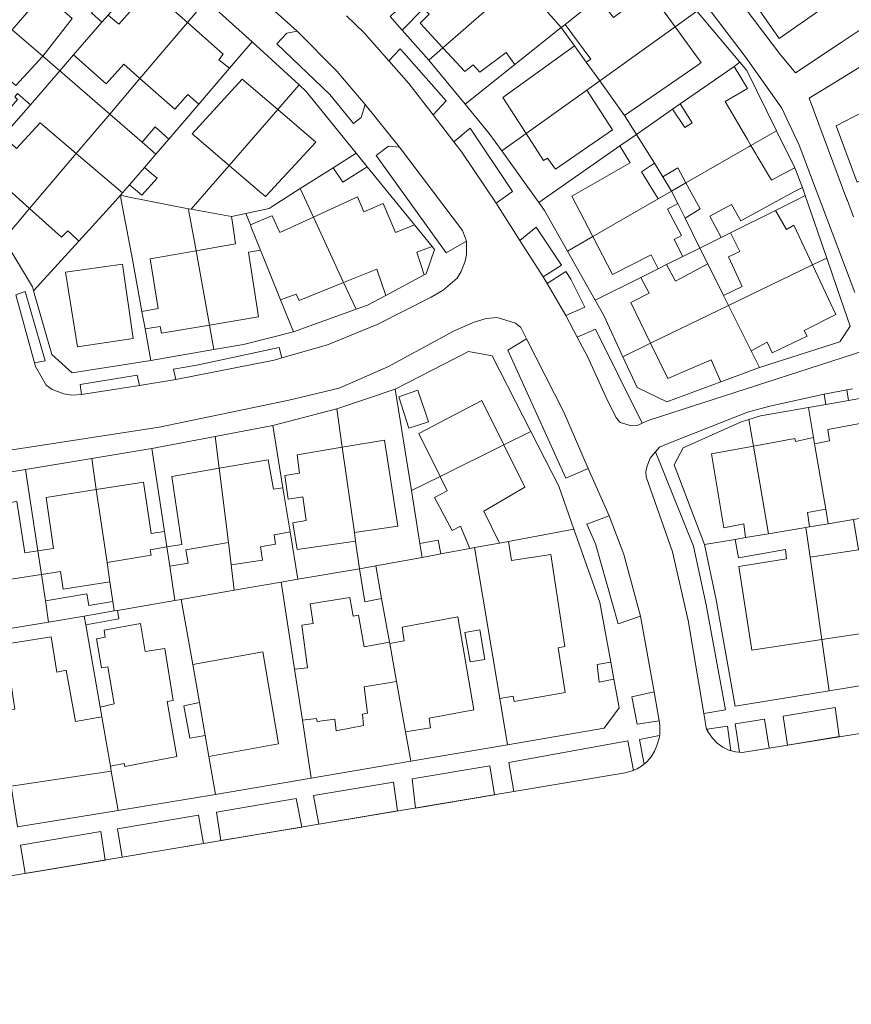
# Model space of a CAD drawing. Units: inches. Extents: x 355444 to 358939, y 6301338 to 6305414.
# Drawn here: x 356456 to 356582, y 6301403 to 6301552 of the extents above; entities that cross this region are included whole.
import ezdxf

# ---------------------------------------------------------------- set-up
doc = ezdxf.new("R2010")
doc.units = ezdxf.units.IN
doc.header["$MEASUREMENT"] = 0
for name, color, linetype, lineweight in [('Contexto_Areas Verdes', 3, 'Continuous', 0), ('Contexto_Calles', 2, 'Continuous', 0), ('Contexto_Construcciones', 254, 'Continuous', 0), ('Contexto_Predios', 1, 'Continuous', 0)]:
    doc.layers.add(name, color=color, linetype=linetype, lineweight=lineweight)

msp = doc.modelspace()

# ---------------------------------------------------------------- linework, layer by layer
at = {"layer": 'Contexto_Areas Verdes'}
for points in [[(356498.13, 6301550.53), (356504.13, 6301544.49), (356508.41, 6301539.43), (356507.8, 6301537.44), (356506.65, 6301536.54), (356503.07, 6301540.93), (356495.04, 6301548.6), (356496.56, 6301550.24)], [(356513.71, 6301547.87), (356514.25, 6301547.26), (356520.66, 6301539.99), (356518.67, 6301537.88), (356515.01, 6301542.61), (356511.97, 6301546.04)], [(356524.27, 6301535.87), (356530.7, 6301526.25), (356528.24, 6301524.51), (356523.03, 6301532.23), (356521.83, 6301533.78)], [(356511.94, 6301533.14), (356513.59, 6301533), (356523.13, 6301520.37), (356523.75, 6301518.76), (356520.64, 6301517.02), (356510.09, 6301531.74)], [(356534.27, 6301520.9), (356538.1, 6301515.16), (356535.32, 6301513.35), (356531.83, 6301518.85)], [(356538.77, 6301514.17), (356539.53, 6301513.03), (356541.63, 6301508.8), (356538.75, 6301507.53), (356535.93, 6301512.38)], [(356456.98, 6301511.15), (356459.98, 6301500.66), (356458.37, 6301500.39), (356455.56, 6301510.65)], [(356543.28, 6301505.48), (356550.33, 6301491.26), (356549.59, 6301490.87), (356548.71, 6301490.83), (356546.99, 6301491.35), (356546.43, 6301491.99), (356545.05, 6301494.65), (356542.07, 6301501.31), (356540.5, 6301504.26)], [(356532.82, 6301503.99), (356538.44, 6301492.89), (356542.17, 6301484.41), (356538.77, 6301482.91), (356529.97, 6301502.27)], [(356495.37, 6301502.7), (356495.82, 6301501.1), (356494.63, 6301500.75), (356479.74, 6301497.84), (356479.43, 6301499.43), (356482.93, 6301500.01)], [(356473.9, 6301498.51), (356474.25, 6301496.96), (356465.49, 6301495.56), (356465.31, 6301497.09)], [(356581.29, 6301496.28), (356581.51, 6301494.69), (356578.1, 6301494.09), (356577.86, 6301495.64)], [(356552.33, 6301486.91), (356558.1, 6301472.62), (356560.01, 6301463.79), (356562.9, 6301447.89), (356559.66, 6301447.33), (356557.27, 6301461.39), (356554.91, 6301471.81), (356550.91, 6301483.13), (356550.88, 6301483.96), (356551.05, 6301484.77), (356551.51, 6301485.93)], [(356545.32, 6301477.24), (356547.52, 6301471.37), (356550.07, 6301462.04), (356546.7, 6301460.89), (356543.27, 6301473.01), (356541.92, 6301475.97)], [(356552.11, 6301450.6), (356552.89, 6301446.21), (356549.54, 6301445.73), (356548.77, 6301449.84)], [(356580.11, 6301443.87), (356572.32, 6301442.57), (356571.65, 6301446.96), (356579.51, 6301448.24)], [(356563.75, 6301441.72), (356563.43, 6301441.81), (356562.5, 6301442.25), (356561.66, 6301442.86), (356560.94, 6301443.6), (356560.36, 6301444.46), (356560.14, 6301444.96), (356563.23, 6301445.45)], [(356569.54, 6301442.11), (356565.46, 6301441.43), (356565.02, 6301441.47), (356564.39, 6301445.77), (356568.8, 6301446.49)], [(356550.6, 6301439.68), (356549.89, 6301443.43), (356552.95, 6301444), (356552.92, 6301443.75), (356552.55, 6301442.49), (356552.19, 6301441.62), (356551.69, 6301440.81), (356551.07, 6301440.09)], [(356549.01, 6301438.74), (356548.67, 6301438.6), (356547.76, 6301438.37), (356530.89, 6301435.54), (356530.15, 6301439.94), (356548.13, 6301443.19)], [(356527.95, 6301435.05), (356516.02, 6301433.05), (356515.5, 6301437.44), (356527.27, 6301439.42)], [(356513.32, 6301432.6), (356501.38, 6301430.6), (356500.58, 6301434.92), (356512.7, 6301436.96)], [(356498.81, 6301430.17), (356486.57, 6301428.12), (356485.89, 6301432.44), (356497.99, 6301434.48)], [(356483.94, 6301427.67), (356471.62, 6301425.61), (356470.91, 6301429.92), (356483.18, 6301431.99)], [(356469.06, 6301425.18), (356456.95, 6301423.15), (356456.27, 6301427.45), (356468.41, 6301429.5)]]:
    msp.add_lwpolyline(points, close=True, dxfattribs=at)
at = {"layer": 'Contexto_Calles'}
for points in [[(356560.84, 6301560.68), (356569.98, 6301548.62), (356571.26, 6301546.92), (356572.05, 6301545.96), (356573.5, 6301544.2), (356580.44, 6301548.82), (356587.38, 6301553.44), (356588.33, 6301551.66), (356588.69, 6301550.97), (356589.63, 6301549.95), (356590.99, 6301548.91), (356592.31, 6301548.63), (356593.75, 6301548.59), (356598.87, 6301549.58), (356610.61, 6301551.85), (356625.63, 6301554.75)], [(356582.49, 6301511), (356574.05, 6301533.29), (356571.47, 6301538.89), (356566.06, 6301546.48), (356556.11, 6301559.6)], [(356455.56, 6301510.65), (356458.37, 6301500.39), (356458.53, 6301499.81), (356460.13, 6301497.01), (356461.05, 6301496.33), (356462.79, 6301495.67), (356464.05, 6301495.49), (356465.49, 6301495.56), (356474.25, 6301496.96), (356479.74, 6301497.84), (356494.63, 6301500.75), (356495.82, 6301501.1), (356502.71, 6301503.11), (356510.23, 6301506.15), (356518.38, 6301510.28), (356520.21, 6301511.37), (356522.31, 6301513.19), (356522.95, 6301514.19), (356523.53, 6301515.73), (356523.73, 6301516.73), (356523.75, 6301518.76), (356523.13, 6301520.37), (356513.59, 6301533), (356508.41, 6301539.43), (356504.13, 6301544.49), (356498.13, 6301550.53), (356492.41, 6301555.68)], [(356505.59, 6301552.86), (356508.23, 6301550.27), (356511.97, 6301546.04), (356515.01, 6301542.61), (356518.67, 6301537.88), (356521.83, 6301533.78), (356523.03, 6301532.23), (356528.24, 6301524.51), (356531.83, 6301518.85), (356535.32, 6301513.35), (356535.93, 6301512.38), (356538.75, 6301507.53), (356540.5, 6301504.26), (356542.07, 6301501.31), (356545.05, 6301494.65), (356546.43, 6301491.99), (356546.99, 6301491.35), (356548.71, 6301490.83), (356549.59, 6301490.87), (356550.33, 6301491.26), (356551.39, 6301491.68), (356583.83, 6301502.19)], [(356587.25, 6301547.53), (356578.56, 6301542.2), (356575.57, 6301540.37), (356581.28, 6301525.09), (356581.36, 6301524.89), (356582.27, 6301522.45)], [(356440.86, 6301485.03), (356477.24, 6301490.65), (356496.64, 6301494.69), (356504.46, 6301496.55), (356511.94, 6301499.79), (356521.89, 6301505.21), (356524.88, 6301506.53), (356526.7, 6301507.07), (356528.36, 6301507.21), (356531.14, 6301506.35), (356531.96, 6301505.69), (356532.82, 6301503.99), (356538.44, 6301492.89), (356542.17, 6301484.41), (356545.32, 6301477.24), (356547.52, 6301471.37), (356550.07, 6301462.04), (356552.11, 6301450.6), (356552.89, 6301446.21), (356553.01, 6301445.54), (356553, 6301444.39), (356552.92, 6301443.75), (356552.55, 6301442.49), (356552.19, 6301441.62), (356551.69, 6301440.81), (356551.07, 6301440.09), (356550.35, 6301439.47), (356549.55, 6301438.97), (356548.67, 6301438.6), (356547.76, 6301438.37), (356338.89, 6301403.37)], [(356582.14, 6301496.44), (356581.29, 6301496.28), (356577.86, 6301495.64), (356569.62, 6301493.83), (356566.27, 6301492.89), (356554.01, 6301488.05), (356552.92, 6301487.62), (356552.33, 6301486.91), (356551.51, 6301485.93), (356551.05, 6301484.77), (356550.88, 6301483.96), (356550.91, 6301483.13), (356554.91, 6301471.81), (356557.27, 6301461.39), (356559.66, 6301447.33), (356560.02, 6301445.24), (356560.07, 6301444.95), (356560.36, 6301444.46), (356560.94, 6301443.6), (356561.66, 6301442.86), (356562.5, 6301442.25), (356563.43, 6301441.81), (356564.43, 6301441.53), (356565.46, 6301441.43), (356587.99, 6301445.06)]]:
    msp.add_lwpolyline(points, dxfattribs=at)
at = {"layer": 'Contexto_Construcciones'}
for points in [[(356466.95, 6301564.67), (356472.46, 6301559.8), (356467.02, 6301553.31), (356468.58, 6301551.87), (356464.29, 6301546.92), (356462.2, 6301544.52), (356459.62, 6301546.75), (356464.07, 6301552.44), (356459.76, 6301556.28)], [(356525.47, 6301565.37), (356529.46, 6301560.85), (356528.43, 6301559.92), (356529.29, 6301559), (356530.3, 6301559.9), (356531.82, 6301558.16), (356520.17, 6301548.02), (356516.73, 6301551.72), (356518.08, 6301553.08), (356517.23, 6301553.94), (356514.01, 6301550.68), (356512.18, 6301552.75), (356515.64, 6301556.03), (356518.95, 6301559.18), (356520.53, 6301557.36), (356522.83, 6301559.78), (356521.36, 6301561.47), (356522.36, 6301562.42)], [(356552.03, 6301562.23), (356554.51, 6301558.95), (356551.44, 6301556.54), (356555.32, 6301551.19), (356543.89, 6301543.01), (356541.85, 6301545.83), (356542.53, 6301546.28), (356538.65, 6301551.54), (356543.68, 6301555.56), (356545.97, 6301552.6), (356550.49, 6301556.03), (356548.15, 6301559.13)], [(356475.82, 6301556.89), (356481.51, 6301551.84), (356474.32, 6301543.37), (356471.87, 6301545.54), (356469.21, 6301542.56), (356464.29, 6301546.92), (356468.58, 6301551.87), (356469.52, 6301552.95), (356471.15, 6301551.58)], [(356531.82, 6301558.16), (356538.06, 6301551.06), (356531.06, 6301545.47), (356529.72, 6301547.31), (356525.77, 6301544.32), (356524.77, 6301545.41), (356523.49, 6301544.44), (356520.17, 6301548.02)], [(356481.51, 6301551.84), (356486.91, 6301547.06), (356486.27, 6301546.18), (356487.89, 6301544.9), (356483.22, 6301539.46), (356481.59, 6301540.94), (356479.59, 6301538.7), (356474.32, 6301543.37)], [(356555.32, 6301551.19), (356558.64, 6301546.6), (356559.25, 6301545.76), (356558.78, 6301545.44), (356547.66, 6301537.79), (356543.89, 6301543.01)], [(356540.06, 6301548.3), (356541.85, 6301545.83), (356543.89, 6301543.01), (356541.92, 6301541.6), (356532.76, 6301535.04), (356529.25, 6301540.48)], [(356459.62, 6301546.75), (356462.2, 6301544.52), (356457.76, 6301539.39), (356455.82, 6301541.08), (356455.41, 6301540.6), (356455.78, 6301540.18), (356453.07, 6301537.04), (356454.56, 6301535.71), (356453.64, 6301534.65), (356450.9, 6301531.49), (356447.34, 6301527.39), (356444.94, 6301529.37), (356447.81, 6301532.52), (356443.01, 6301536.71), (356450.37, 6301545.3), (356451.1, 6301546.15), (356455.56, 6301542.29)], [(356564.23, 6301545.2), (356566.23, 6301541.86), (356564.78, 6301541), (356562.87, 6301539.86), (356566.25, 6301534.12), (356566.77, 6301533.23), (356566.52, 6301533.08), (356556.94, 6301527.57), (356555.69, 6301529.87), (356553.45, 6301528.51), (356552.18, 6301530.55), (356549.46, 6301534.91), (356554.92, 6301538.72), (356556.77, 6301535.95), (356557.87, 6301536.68), (356556.06, 6301539.51), (356561.24, 6301543.12)], [(356489.81, 6301543.28), (356495.19, 6301538.67), (356487.82, 6301530.21), (356482.25, 6301535)], [(356541.92, 6301541.6), (356545.83, 6301535.62), (356537.21, 6301529.64), (356535.99, 6301531.3), (356535.41, 6301530.94), (356532.76, 6301535.04)], [(356495.19, 6301538.67), (356500.93, 6301533.76), (356493.43, 6301525.63), (356493.31, 6301525.5), (356492.91, 6301525.85), (356492.83, 6301525.91), (356487.82, 6301530.21)], [(356459.21, 6301536.65), (356464.69, 6301532.01), (356457.64, 6301523.69), (356451.81, 6301528.92), (356452.73, 6301529.84), (356450.9, 6301531.49), (356453.64, 6301534.65), (356455.65, 6301532.8)], [(356476.65, 6301536.03), (356478.7, 6301534.2), (356476.75, 6301531.93), (356474.66, 6301533.74)], [(356549.46, 6301534.91), (356552.18, 6301530.55), (356550.2, 6301529.27), (356552.73, 6301525.15), (356542.84, 6301519.46), (356539.65, 6301525.56), (356548.51, 6301530.62), (356546.96, 6301533.17)], [(356566.77, 6301533.23), (356567.52, 6301531.96), (356567.71, 6301531.63), (356569.86, 6301527.98), (356571.73, 6301528.98), (356573.41, 6301529.87), (356574.56, 6301526.9), (356573.38, 6301526.26), (356565.23, 6301521.85), (356563.83, 6301524.29), (356560.55, 6301522.56), (356562.26, 6301519.32), (356559.06, 6301517.73), (356556.81, 6301522.25), (356559.08, 6301523.63), (356556.94, 6301527.57), (356566.52, 6301533.08)], [(356464.69, 6301532.01), (356471.7, 6301526.08), (356471.38, 6301525.7), (356470.21, 6301524.42), (356465.07, 6301518.77), (356464.66, 6301519.15), (356463.41, 6301520.32), (356462.44, 6301519.38), (356457.64, 6301523.69)], [(356507.05, 6301532.09), (356508.73, 6301530.02), (356505.04, 6301527.67), (356503.56, 6301529.87)], [(356475, 6301529.89), (356476.39, 6301528.76), (356476.96, 6301528.3), (356474.64, 6301525.72), (356473.94, 6301526.29), (356472.74, 6301527.27)], [(356507.27, 6301525.48), (356508.21, 6301523.22), (356511.12, 6301524.45), (356513.01, 6301520.08), (356515.85, 6301521.24), (356518.52, 6301517.94), (356516.21, 6301517.08), (356517.34, 6301513.69), (356511.51, 6301510.57), (356510.15, 6301514.54), (356505.15, 6301512.52), (356500.57, 6301522.41)], [(356554.77, 6301526.33), (356555.71, 6301524.46), (356554.15, 6301523.58), (356556.27, 6301519.63), (356555.14, 6301519.02), (356556.46, 6301516.44), (356554.01, 6301515.22), (356552.75, 6301514.59), (356551.7, 6301516.72), (356545.84, 6301513.71), (356542.84, 6301519.46), (356552.73, 6301525.15)], [(356490.34, 6301522.95), (356491.04, 6301521.22), (356491.18, 6301520.87), (356492.59, 6301517.38), (356490.73, 6301517.08), (356492.27, 6301507.34), (356484.84, 6301506.08), (356482.82, 6301517.31), (356488.77, 6301518.36), (356488.31, 6301521.54), (356488.17, 6301522.48)], [(356494.33, 6301522.6), (356495.49, 6301520.08), (356500.57, 6301522.41), (356505.15, 6301512.52), (356498.41, 6301509.8), (356497.97, 6301510.76), (356495.61, 6301509.87), (356492.59, 6301517.38), (356491.18, 6301520.87), (356491.04, 6301521.22), (356494.15, 6301522.52)], [(356570.47, 6301523.4), (356572.16, 6301520.52), (356573.25, 6301521.17), (356576.09, 6301515.17), (356563.39, 6301509.02), (356562.62, 6301510.57), (356565.44, 6301511.92), (356563.36, 6301516.42), (356565.1, 6301517.21), (356563.68, 6301520.03)], [(356482.82, 6301517.31), (356484.84, 6301506.08), (356477.59, 6301504.86), (356477.37, 6301505.88), (356475.12, 6301505.5), (356474.63, 6301508.15), (356477.09, 6301508.56), (356475.89, 6301516.08)], [(356471.67, 6301515.3), (356473.28, 6301504.05), (356464.87, 6301502.81), (356463.08, 6301514.07)], [(356560.26, 6301515.32), (356562.62, 6301510.57), (356563.39, 6301509.02), (356551.6, 6301503.32), (356548.59, 6301509.49), (356551.36, 6301510.92), (356550.11, 6301513.28), (356552.75, 6301514.59), (356554.01, 6301515.22), (356555.34, 6301512.7)], [(356576.09, 6301515.17), (356579.64, 6301507.68), (356574.84, 6301505.24), (356575.26, 6301504.42), (356570, 6301501.88), (356569.22, 6301503.5), (356566.79, 6301502.2), (356563.39, 6301509.02)], [(356563.39, 6301509.02), (356566.79, 6301502.2), (356568.06, 6301499.65), (356562.2, 6301497.49), (356560.75, 6301500.8), (356554.2, 6301498), (356551.6, 6301503.32)], [(356516.36, 6301496.23), (356517.99, 6301491.46), (356515.02, 6301490.49), (356513.51, 6301495.23)], [(356526.05, 6301494.67), (356529.38, 6301487.97), (356519.73, 6301483.2), (356516.53, 6301489.67)], [(356585.15, 6301491.53), (356585.3, 6301490.54), (356586.87, 6301479.76), (356587.2, 6301477.49), (356585.4, 6301477.19), (356582.3, 6301476.67), (356578.46, 6301476.03), (356578.08, 6301478.26), (356576.41, 6301488.14), (356578.68, 6301488.59), (356578.43, 6301490.27)], [(356511.35, 6301488.68), (356513.33, 6301475.68), (356506.77, 6301474.71), (356504.94, 6301487.6)], [(356576.25, 6301489.06), (356576.41, 6301488.14), (356578.08, 6301478.26), (356575.31, 6301477.74), (356575.64, 6301475.55), (356575.1, 6301475.46), (356569.44, 6301474.52), (356567.15, 6301487.79), (356573.42, 6301488.94), (356573.52, 6301488.47)], [(356504.94, 6301487.6), (356506.77, 6301474.71), (356506.95, 6301473.39), (356498.12, 6301472.14), (356497.46, 6301476.18), (356499.49, 6301476.55), (356499, 6301480.08), (356496.78, 6301479.75), (356496.26, 6301483.31), (356498.46, 6301483.67), (356498.1, 6301486.44)], [(356529.38, 6301487.97), (356532.55, 6301481.58), (356526.37, 6301477.92), (356528.74, 6301473.12), (356524.97, 6301472.42), (356524.25, 6301472.29), (356522.81, 6301475.65), (356521.55, 6301475.02), (356518.91, 6301479.98), (356520.8, 6301481.03), (356519.73, 6301483.2)], [(356567.15, 6301487.79), (356569.44, 6301474.52), (356565.94, 6301473.93), (356565.72, 6301476.03), (356562.65, 6301475.42), (356560.8, 6301486.63)], [(356493.75, 6301485.72), (356494.55, 6301481.27), (356495.97, 6301481.48), (356497.05, 6301474.8), (356494.66, 6301474.38), (356494.82, 6301472.93), (356492.58, 6301472.55), (356492.89, 6301470.52), (356488.12, 6301469.84), (356487.71, 6301473.2), (356486.32, 6301484.43)], [(356486.32, 6301484.43), (356487.71, 6301473.2), (356481.27, 6301472.1), (356481.63, 6301470.06), (356478.83, 6301469.6), (356478.38, 6301472.52), (356480.69, 6301472.88), (356479.15, 6301483.18)], [(356474.89, 6301482.34), (356476.01, 6301474.56), (356478.03, 6301474.86), (356478.38, 6301472.52), (356475.9, 6301472.1), (356476.01, 6301471.28), (356469.35, 6301470.15), (356467.72, 6301481.2)], [(356467.72, 6301481.2), (356469.35, 6301470.15), (356469.78, 6301467.26), (356462.69, 6301466.16), (356462.33, 6301468.79), (356459.44, 6301468.34), (356458.9, 6301471.93), (356461.27, 6301472.3), (356460.13, 6301480)], [(356455.69, 6301479.4), (356456.91, 6301471.62), (356458.9, 6301471.93), (356459.44, 6301468.34), (356453.85, 6301467.48), (356454.01, 6301466.35), (356451.19, 6301465.9), (356451.01, 6301467.13), (356450.14, 6301467.01), (356448.4, 6301478.31)], [(356585.4, 6301477.19), (356586.08, 6301473.04), (356588.17, 6301460.14), (356577.49, 6301458.52), (356575.73, 6301470.99), (356583.04, 6301472.07), (356582.3, 6301476.67)], [(356575.1, 6301475.46), (356575.73, 6301470.99), (356577.49, 6301458.52), (356566.92, 6301456.91), (356564.92, 6301469.55), (356572.15, 6301470.73), (356572.01, 6301472.12), (356564.88, 6301470.87), (356564.4, 6301473.67), (356565.94, 6301473.93), (356569.44, 6301474.52)], [(356519.46, 6301473.54), (356519.85, 6301471.47), (356517.03, 6301470.95), (356516.69, 6301473.06)], [(356530.07, 6301473.36), (356530.53, 6301470.48), (356536.5, 6301471.38), (356538.6, 6301457.48), (356537.61, 6301457.28), (356538.69, 6301450.52), (356530.93, 6301449.16), (356530.78, 6301449.98), (356528.76, 6301449.62), (356524.97, 6301472.42), (356528.74, 6301473.12)], [(356510.01, 6301469.67), (356510.89, 6301464.75), (356508.37, 6301464.24), (356507.54, 6301469.24)], [(356466.27, 6301465.42), (356466.59, 6301463.66), (356470.22, 6301464.28), (356470.43, 6301462.86), (356465.9, 6301462.08), (356460.52, 6301461.16), (356460.04, 6301464.37)], [(356506.09, 6301464.88), (356506.59, 6301462.06), (356507.39, 6301462.2), (356508.25, 6301457.4), (356512.08, 6301458.13), (356512.12, 6301457.91), (356513.14, 6301452.2), (356508.23, 6301451.35), (356508.78, 6301447.4), (356508.02, 6301447.26), (356508.17, 6301445.52), (356504.04, 6301444.73), (356503.84, 6301446.47), (356501.12, 6301446.12), (356501.03, 6301446.58), (356498.9, 6301446.33), (356497.72, 6301454.03), (356499.67, 6301454.26), (356498.8, 6301460.71), (356500.53, 6301460.96), (356500.11, 6301463.94)], [(356470.91, 6301462.94), (356471.13, 6301461.64), (356466.14, 6301460.73), (356465.9, 6301462.08), (356470.43, 6301462.86)], [(356522.41, 6301461.96), (356524.84, 6301447.92), (356518.07, 6301446.65), (356518.31, 6301445.18), (356514.5, 6301444.57), (356513.14, 6301452.2), (356512.12, 6301457.91), (356514.33, 6301458.32), (356513.98, 6301460.42)], [(356474.43, 6301460.96), (356475.11, 6301456.7), (356478.12, 6301457.17), (356479.36, 6301449.29), (356478.43, 6301449.14), (356479.89, 6301440.82), (356472.05, 6301439.32), (356471.94, 6301439.77), (356469.86, 6301439.4), (356468.56, 6301446.84), (356468.3, 6301448.32), (356470.43, 6301448.82), (356469.48, 6301454.42), (356468.51, 6301454.26), (356467.76, 6301458.61), (356469.07, 6301458.86), (356468.91, 6301459.93)], [(356525.73, 6301460), (356526.51, 6301455.5), (356524.31, 6301455.14), (356523.51, 6301459.6)], [(356460.92, 6301458.93), (356461.77, 6301453.6), (356463.19, 6301453.9), (356464.58, 6301446.14), (356468.56, 6301446.84), (356469.86, 6301439.4), (356469.99, 6301438.64), (356454.86, 6301436.37), (356454.33, 6301439.78), (356453.32, 6301446.34), (356453.13, 6301447.6), (356455.41, 6301448), (356453.94, 6301457.82)], [(356492.93, 6301456.68), (356495.28, 6301442.75), (356484.74, 6301440.86), (356484.18, 6301444.02), (356483.32, 6301448.98), (356482.31, 6301454.77)], [(356545.58, 6301455.09), (356546.05, 6301452.54), (356543.83, 6301452.1), (356543.51, 6301454.76)], [(356483.32, 6301448.98), (356484.18, 6301444.02), (356481.89, 6301443.6), (356480.97, 6301448.52)]]:
    msp.add_lwpolyline(points, close=True, dxfattribs=at)
at = {"layer": 'Contexto_Predios'}
for points in [[(356463.07, 6301574.08), (356469.85, 6301568.06), (356466.95, 6301564.67), (356459.76, 6301556.28), (356458.83, 6301555.18), (356455.02, 6301550.74), (356447.98, 6301556.83), (356449.57, 6301558.65), (356450.03, 6301559.17), (356452.82, 6301562.37), (356454.72, 6301564.54)], [(356545.34, 6301569.93), (356550.2, 6301564.64), (356552.03, 6301562.23), (356548.15, 6301559.13), (356543.68, 6301555.56), (356538.65, 6301551.54), (356538.06, 6301551.06), (356531.82, 6301558.16), (356532.31, 6301558.59), (356534.17, 6301560.2), (356542.12, 6301567.12)], [(356469.85, 6301568.06), (356477.07, 6301561.65), (356469.52, 6301552.95), (356468.58, 6301551.87), (356464.29, 6301546.92), (356462.2, 6301544.52), (356459.62, 6301546.75), (356455.02, 6301550.74), (356458.83, 6301555.18), (356459.76, 6301556.28), (356466.95, 6301564.67)], [(356580.01, 6301568), (356581.16, 6301566.49), (356586.12, 6301559.97), (356574.21, 6301551.64), (356571.04, 6301549.43), (356565.78, 6301556.98), (356568.99, 6301559.42), (356578.07, 6301566.53)], [(356525.47, 6301565.37), (356529.46, 6301560.85), (356530.3, 6301559.9), (356531.82, 6301558.16), (356520.17, 6301548.02), (356518.02, 6301546.14), (356514.01, 6301550.68), (356512.18, 6301552.75), (356515.64, 6301556.03), (356518.95, 6301559.18), (356521.36, 6301561.47), (356522.36, 6301562.42)], [(356477.07, 6301561.65), (356484.34, 6301555.18), (356481.51, 6301551.84), (356474.32, 6301543.37), (356469.76, 6301537.98), (356462.2, 6301544.52), (356464.29, 6301546.92), (356468.58, 6301551.87), (356469.52, 6301552.95)], [(356552.03, 6301562.23), (356554.51, 6301558.95), (356555, 6301558.31), (356558.61, 6301553.54), (356557.68, 6301552.87), (356555.32, 6301551.19), (356543.89, 6301543.01), (356541.85, 6301545.83), (356540.06, 6301548.3), (356538.06, 6301551.06), (356538.65, 6301551.54), (356543.68, 6301555.56), (356548.15, 6301559.13)], [(356531.82, 6301558.16), (356538.06, 6301551.06), (356531.06, 6301545.47), (356523.56, 6301539.48), (356518.02, 6301546.14), (356520.17, 6301548.02)], [(356484.34, 6301555.18), (356491.33, 6301548.91), (356487.89, 6301544.9), (356483.22, 6301539.46), (356478.7, 6301534.2), (356476.75, 6301531.93), (356474.66, 6301533.74), (356469.76, 6301537.98), (356474.32, 6301543.37), (356481.51, 6301551.84)], [(356558.61, 6301553.54), (356565.11, 6301545.81), (356564.23, 6301545.2), (356561.24, 6301543.12), (356556.06, 6301539.51), (356554.92, 6301538.72), (356549.46, 6301534.91), (356547.66, 6301537.79), (356543.89, 6301543.01), (356555.32, 6301551.19), (356557.68, 6301552.87)], [(356538.06, 6301551.06), (356540.06, 6301548.3), (356541.85, 6301545.83), (356543.89, 6301543.01), (356541.92, 6301541.6), (356532.76, 6301535.04), (356529.07, 6301532.4), (356527.16, 6301535.07), (356523.56, 6301539.48), (356531.06, 6301545.47)], [(356455.02, 6301550.74), (356459.62, 6301546.75), (356462.2, 6301544.52), (356457.76, 6301539.39), (356454.56, 6301535.71), (356453.64, 6301534.65), (356450.9, 6301531.49), (356447.34, 6301527.39), (356444.94, 6301529.37), (356440.34, 6301533.58), (356443.01, 6301536.71), (356450.37, 6301545.3), (356451.1, 6301546.15)], [(356491.33, 6301548.91), (356498.43, 6301542.39), (356495.19, 6301538.67), (356487.82, 6301530.21), (356485.07, 6301527.04), (356482.06, 6301523.59), (356481.67, 6301523.67), (356472.7, 6301525.44), (356471.38, 6301525.7), (356471.7, 6301526.08), (356472.74, 6301527.27), (356475, 6301529.89), (356476.75, 6301531.93), (356478.7, 6301534.2), (356483.22, 6301539.46), (356487.89, 6301544.9)], [(356565.11, 6301545.81), (356566.14, 6301544.58), (356570.65, 6301535.46), (356566.77, 6301533.23), (356566.52, 6301533.08), (356556.94, 6301527.57), (356554.77, 6301526.33), (356553.45, 6301528.51), (356552.18, 6301530.55), (356549.46, 6301534.91), (356554.92, 6301538.72), (356556.06, 6301539.51), (356561.24, 6301543.12), (356564.23, 6301545.2)], [(356462.2, 6301544.52), (356469.76, 6301537.98), (356464.69, 6301532.01), (356457.64, 6301523.69), (356453.73, 6301519.09), (356449.1, 6301525.97), (356447.34, 6301527.39), (356450.9, 6301531.49), (356453.64, 6301534.65), (356454.56, 6301535.71), (356457.76, 6301539.39)], [(356598.47, 6301544.63), (356600.63, 6301537.31), (356598.51, 6301536.16), (356597.15, 6301535.42), (356586.81, 6301529.83), (356582.85, 6301527.68), (356582.8, 6301527.78), (356579.68, 6301536.19), (356587.45, 6301540.22), (356594.94, 6301544.1), (356596.47, 6301544.33)], [(356498.43, 6301542.39), (356499.5, 6301541.4), (356507.05, 6301532.09), (356503.56, 6301529.87), (356498.58, 6301526.71), (356494.33, 6301524.02), (356493.86, 6301523.72), (356490.34, 6301522.95), (356488.17, 6301522.48), (356482.06, 6301523.59), (356485.07, 6301527.04), (356487.82, 6301530.21), (356495.19, 6301538.67)], [(356543.89, 6301543.01), (356547.66, 6301537.79), (356549.46, 6301534.91), (356546.96, 6301533.17), (356534.66, 6301524.6), (356529.07, 6301532.4), (356532.76, 6301535.04), (356541.92, 6301541.6)], [(356469.76, 6301537.98), (356474.66, 6301533.74), (356476.75, 6301531.93), (356475, 6301529.89), (356472.74, 6301527.27), (356471.7, 6301526.08), (356471.38, 6301525.7), (356470.21, 6301524.42), (356465.07, 6301518.77), (356464.51, 6301518.15), (356458.24, 6301511.23), (356458.06, 6301511.85), (356453.73, 6301519.09), (356457.64, 6301523.69), (356464.69, 6301532.01)], [(356549.46, 6301534.91), (356552.18, 6301530.55), (356553.45, 6301528.51), (356554.77, 6301526.33), (356552.73, 6301525.15), (356542.84, 6301519.46), (356539, 6301517.25), (356535.52, 6301523.4), (356534.66, 6301524.6), (356546.96, 6301533.17)], [(356570.65, 6301535.46), (356573.41, 6301529.87), (356574.56, 6301526.9), (356574.99, 6301525.65), (356573.81, 6301525.06), (356570.47, 6301523.4), (356563.68, 6301520.03), (356562.26, 6301519.32), (356559.06, 6301517.73), (356556.81, 6301522.25), (356555.71, 6301524.46), (356554.77, 6301526.33), (356556.94, 6301527.57), (356566.52, 6301533.08), (356566.77, 6301533.23)], [(356507.05, 6301532.09), (356508.73, 6301530.02), (356515.85, 6301521.24), (356518.52, 6301517.94), (356518.9, 6301517.48), (356517.62, 6301513.84), (356517.34, 6301513.69), (356511.51, 6301510.57), (356508.76, 6301509.1), (356507.02, 6301508.47), (356505.15, 6301512.52), (356500.57, 6301522.41), (356498.58, 6301526.71), (356503.56, 6301529.87)], [(356471.38, 6301525.7), (356471.51, 6301524.97), (356473.18, 6301516), (356474.63, 6301508.15), (356475.12, 6301505.5), (356476, 6301500.72), (356464.08, 6301498.83), (356461.02, 6301501.61), (356458.24, 6301511.23), (356464.51, 6301518.15), (356465.07, 6301518.77), (356470.21, 6301524.42)], [(356471.38, 6301525.7), (356472.7, 6301525.44), (356481.67, 6301523.67), (356481.75, 6301523.24), (356482.72, 6301517.88), (356482.82, 6301517.31), (356484.84, 6301506.08), (356485.5, 6301502.38), (356476, 6301500.72), (356475.12, 6301505.5), (356474.63, 6301508.15), (356473.18, 6301516), (356471.51, 6301524.97)], [(356498.58, 6301526.71), (356500.57, 6301522.41), (356505.15, 6301512.52), (356507.02, 6301508.47), (356497.54, 6301505.07), (356495.61, 6301509.87), (356492.59, 6301517.38), (356491.18, 6301520.87), (356491.04, 6301521.22), (356490.34, 6301522.95), (356493.86, 6301523.72), (356494.33, 6301524.02)], [(356554.77, 6301526.33), (356555.71, 6301524.46), (356556.81, 6301522.25), (356559.06, 6301517.73), (356556.46, 6301516.44), (356554.01, 6301515.22), (356552.75, 6301514.59), (356550.11, 6301513.28), (356543.2, 6301509.84), (356539, 6301517.25), (356542.84, 6301519.46), (356552.73, 6301525.15)], [(356574.99, 6301525.65), (356578.24, 6301516.21), (356576.4, 6301515.32), (356576.09, 6301515.17), (356563.39, 6301509.02), (356562.62, 6301510.57), (356560.26, 6301515.32), (356559.06, 6301517.73), (356562.26, 6301519.32), (356563.68, 6301520.03), (356570.47, 6301523.4), (356573.81, 6301525.06)], [(356482.06, 6301523.59), (356488.17, 6301522.48), (356490.34, 6301522.95), (356491.04, 6301521.22), (356491.18, 6301520.87), (356492.59, 6301517.38), (356495.61, 6301509.87), (356497.54, 6301505.07), (356489.98, 6301503.16), (356485.5, 6301502.38), (356484.84, 6301506.08), (356482.82, 6301517.31), (356482.72, 6301517.88), (356481.75, 6301523.24), (356481.67, 6301523.67)], [(356559.06, 6301517.73), (356560.26, 6301515.32), (356562.62, 6301510.57), (356563.39, 6301509.02), (356551.6, 6301503.32), (356547.39, 6301501.28), (356544.52, 6301507.52), (356543.2, 6301509.84), (356550.11, 6301513.28), (356552.75, 6301514.59), (356554.01, 6301515.22), (356556.46, 6301516.44)], [(356578.24, 6301516.21), (356579.86, 6301511.48), (356581.78, 6301505.9), (356580.24, 6301503.56), (356568.06, 6301499.65), (356566.79, 6301502.2), (356563.39, 6301509.02), (356576.09, 6301515.17), (356576.4, 6301515.32)], [(356563.39, 6301509.02), (356566.79, 6301502.2), (356568.06, 6301499.65), (356562.2, 6301497.49), (356554.04, 6301494.48), (356549.54, 6301496.62), (356547.39, 6301501.28), (356551.6, 6301503.32)], [(356524.06, 6301502.06), (356527.62, 6301501.42), (356533.46, 6301490), (356529.38, 6301487.97), (356519.73, 6301483.2), (356515.4, 6301481.05), (356512.94, 6301496.37)], [(356512.94, 6301496.37), (356515.4, 6301481.05), (356516.69, 6301473.06), (356517.03, 6301470.95), (356510.01, 6301469.67), (356507.54, 6301469.24), (356506.95, 6301473.39), (356506.77, 6301474.71), (356504.94, 6301487.6), (356504.11, 6301493.42)], [(356584.61, 6301495.23), (356585.15, 6301491.53), (356585.3, 6301490.54), (356586.87, 6301479.76), (356587.2, 6301477.49), (356585.4, 6301477.19), (356582.3, 6301476.67), (356578.46, 6301476.03), (356578.08, 6301478.26), (356576.41, 6301488.14), (356576.25, 6301489.06), (356575.48, 6301493.63), (356578.1, 6301494.09), (356581.51, 6301494.69), (356582.38, 6301494.84)], [(356504.11, 6301493.42), (356504.94, 6301487.6), (356506.77, 6301474.71), (356506.95, 6301473.39), (356507.54, 6301469.24), (356498.21, 6301467.63), (356497.05, 6301474.8), (356495.97, 6301481.48), (356494.46, 6301490.87)], [(356575.48, 6301493.63), (356576.25, 6301489.06), (356576.41, 6301488.14), (356578.08, 6301478.26), (356578.46, 6301476.03), (356575.64, 6301475.55), (356575.1, 6301475.46), (356569.44, 6301474.52), (356567.15, 6301487.79), (356566.45, 6301491.8), (356568.22, 6301492.36)], [(356566.45, 6301491.8), (356567.15, 6301487.79), (356569.44, 6301474.52), (356565.94, 6301473.93), (356564.4, 6301473.67), (356559.75, 6301472.89), (356555.18, 6301484.92), (356556.5, 6301487.52), (356565.18, 6301491.4)], [(356494.46, 6301490.87), (356495.97, 6301481.48), (356497.05, 6301474.8), (356498.21, 6301467.63), (356495.69, 6301467.19), (356488.6, 6301465.97), (356488.12, 6301469.84), (356487.71, 6301473.2), (356486.32, 6301484.43), (356485.72, 6301489.22)], [(356533.46, 6301490), (356537.69, 6301481.74), (356540, 6301475.2), (356530.07, 6301473.36), (356528.74, 6301473.12), (356524.97, 6301472.42), (356524.25, 6301472.29), (356519.85, 6301471.47), (356517.03, 6301470.95), (356516.69, 6301473.06), (356515.4, 6301481.05), (356519.73, 6301483.2), (356529.38, 6301487.97)], [(356485.72, 6301489.22), (356486.32, 6301484.43), (356487.71, 6301473.2), (356488.12, 6301469.84), (356488.6, 6301465.97), (356480.59, 6301464.59), (356479.62, 6301464.43), (356478.83, 6301469.6), (356478.38, 6301472.52), (356478.03, 6301474.86), (356476.11, 6301487.41)], [(356476.11, 6301487.41), (356478.03, 6301474.86), (356478.38, 6301472.52), (356478.83, 6301469.6), (356479.62, 6301464.43), (356470.91, 6301462.94), (356470.43, 6301462.86), (356470.22, 6301464.28), (356469.78, 6301467.26), (356469.35, 6301470.15), (356467.72, 6301481.2), (356467.03, 6301485.89)], [(356467.03, 6301485.89), (356467.72, 6301481.2), (356469.35, 6301470.15), (356469.78, 6301467.26), (356470.22, 6301464.28), (356470.43, 6301462.86), (356465.9, 6301462.08), (356460.52, 6301461.16), (356460.04, 6301464.37), (356459.44, 6301468.34), (356458.9, 6301471.93), (356457.04, 6301484.22)], [(356457.04, 6301484.22), (356458.9, 6301471.93), (356459.44, 6301468.34), (356460.04, 6301464.37), (356460.52, 6301461.16), (356451.28, 6301459.62), (356450.14, 6301467.01), (356448.4, 6301478.31), (356447.73, 6301482.66)], [(356585.4, 6301477.19), (356586.08, 6301473.04), (356588.17, 6301460.14), (356589.4, 6301452.51), (356578.59, 6301450.76), (356577.49, 6301458.52), (356575.73, 6301470.99), (356575.1, 6301475.46), (356575.64, 6301475.55), (356578.46, 6301476.03), (356582.3, 6301476.67)], [(356540, 6301475.2), (356543.91, 6301464.12), (356545.58, 6301455.09), (356546.05, 6301452.54), (356546.85, 6301448.22), (356544.55, 6301445.12), (356529.92, 6301442.62), (356528.76, 6301449.62), (356524.97, 6301472.42), (356528.74, 6301473.12), (356530.07, 6301473.36)], [(356575.1, 6301475.46), (356575.73, 6301470.99), (356577.49, 6301458.52), (356578.59, 6301450.76), (356564.37, 6301448.47), (356561.51, 6301464.52), (356559.75, 6301472.89), (356564.4, 6301473.67), (356565.94, 6301473.93), (356569.44, 6301474.52)], [(356524.97, 6301472.42), (356528.76, 6301449.62), (356529.92, 6301442.62), (356515.3, 6301440.12), (356514.5, 6301444.57), (356513.14, 6301452.2), (356512.12, 6301457.91), (356512.08, 6301458.13), (356510.89, 6301464.75), (356510.01, 6301469.67), (356517.03, 6301470.95), (356519.85, 6301471.47), (356524.25, 6301472.29)], [(356510.01, 6301469.67), (356510.89, 6301464.75), (356512.08, 6301458.13), (356512.12, 6301457.91), (356513.14, 6301452.2), (356514.5, 6301444.57), (356515.3, 6301440.12), (356500.25, 6301437.55), (356498.9, 6301446.33), (356497.72, 6301454.03), (356495.69, 6301467.19), (356498.21, 6301467.63), (356507.54, 6301469.24)], [(356495.69, 6301467.19), (356497.72, 6301454.03), (356498.9, 6301446.33), (356500.25, 6301437.55), (356485.75, 6301435.07), (356484.74, 6301440.86), (356484.18, 6301444.02), (356483.32, 6301448.98), (356482.31, 6301454.77), (356480.59, 6301464.59), (356488.6, 6301465.97)], [(356480.59, 6301464.59), (356482.31, 6301454.77), (356483.32, 6301448.98), (356484.18, 6301444.02), (356484.74, 6301440.86), (356485.75, 6301435.07), (356471.03, 6301432.67), (356469.99, 6301438.64), (356469.86, 6301439.4), (356468.56, 6301446.84), (356468.3, 6301448.32), (356466.14, 6301460.73), (356465.9, 6301462.08), (356470.43, 6301462.86), (356470.91, 6301462.94), (356479.62, 6301464.43)], [(356465.9, 6301462.08), (356466.14, 6301460.73), (356468.3, 6301448.32), (356468.56, 6301446.84), (356469.86, 6301439.4), (356469.99, 6301438.64), (356471.03, 6301432.67), (356455.81, 6301430.21), (356454.86, 6301436.37), (356454.33, 6301439.78), (356453.32, 6301446.34), (356453.13, 6301447.6), (356452.37, 6301452.56), (356451.74, 6301456.6), (356451.28, 6301459.62), (356460.52, 6301461.16)]]:
    msp.add_lwpolyline(points, close=True, dxfattribs=at)

doc.saveas('drawing.dxf')
